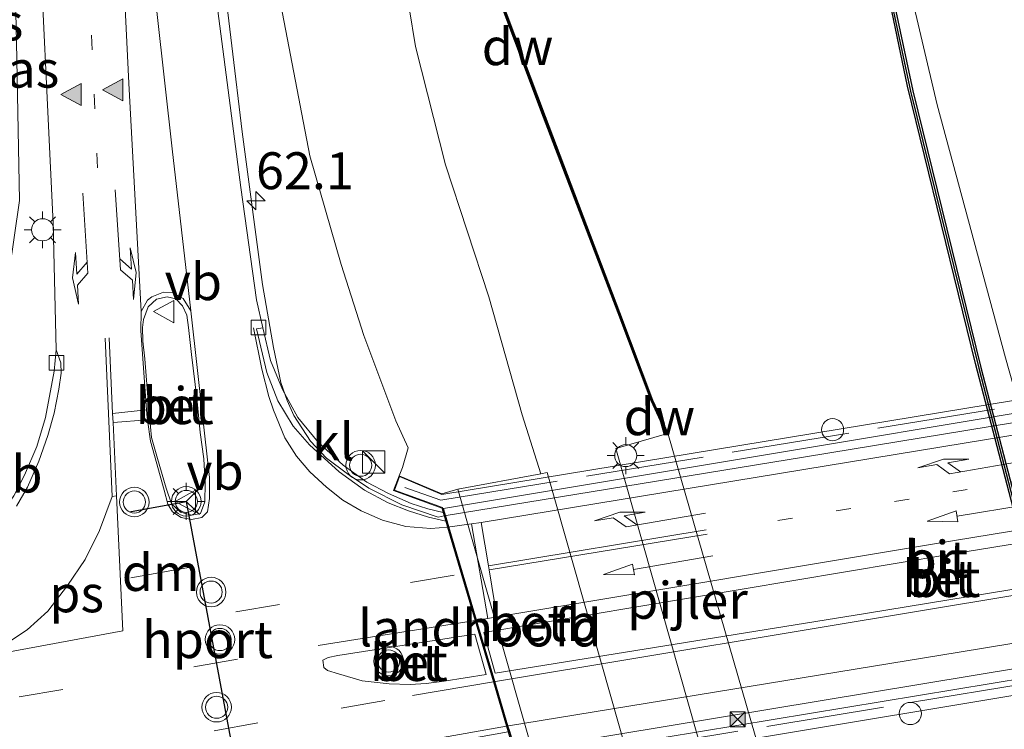
# Model space of a CAD drawing. Units: metres. Extents: x 179997 to 187356, y 362499 to 368751.
# Drawn here: x 180632 to 180699, y 365716 to 365764 of the extents above; entities that cross this region are included whole.
import ezdxf
from ezdxf.enums import TextEntityAlignment as Align

# ---------------------------------------------------------------- set-up
doc = ezdxf.new("R2010")
doc.units = ezdxf.units.M
for name, pattern in [('IE-TERREINAFSCHEIDING', [10, 8, -2]), ('VW-1-3_STREEP', [4, 1, -3]), ('VW-3-9_STREEP', [12, 3, -9])]:
    doc.linetypes.add(name, pattern=pattern)
doc.layers.get('0').update_dxf_attribs({"lineweight": 25})
for name, color, linetype, lineweight in [('B-ME-AM-KILOMETR-S-B1', 7, 'Continuous', 18), ('B-ME-BV-GELEIDECONSTRUCTIE-GELEIDERAIL-L-B1', 213, 'BV-GELEIDERAIL', 18), ('B-ME-BV-GELEIDECONSTRUCTIE-GELEIDERAIL-L-B2', 213, 'BV-GELEIDERAIL', 18), ('B-ME-GC-DAMWAND-GV-B6', 10, 'Continuous', 25), ('B-ME-GC-DAMWAND-L-B1', 10, 'Continuous', 25), ('B-ME-GR-STRUIKEN-GV-B6', 93, 'Continuous', 18), ('B-ME-GW-KRUINLIJN-L-B1', 93, 'Continuous', 18), ('B-ME-GW-TEENLIJN-L-B1', 93, 'Continuous', 18), ('B-ME-IE-GRASLAND-GV-B6', 93, 'Continuous', 18), ('B-ME-IE-INRICHTINGSELEMENT-S-B1', 253, 'Continuous', 18), ('B-ME-IE-INRICHTINGSELEMENT-S-B2', 253, 'Continuous', 18), ('B-ME-IE-MEUBILAIR_WEGMEUBILAIR-LICHTMAST-S-B1', 8, 'Continuous', 18), ('B-ME-IE-TERREINAFSCHEIDING-RASTERHEKWERK-L-B2', 8, 'IE-TERREINAFSCHEIDING', 18), ('B-ME-KW-BRUG-GV-B7', 173, 'Continuous', 18), ('B-ME-KW-LANDHOOFD-GV-B6', 173, 'Continuous', 18), ('B-ME-KW-PIJLER-GV-B6', 173, 'Continuous', 18), ('B-ME-OB-BEKLEDING-GV-B6', 253, 'Continuous', 18), ('B-ME-OG-WATER-GV-B6', 153, 'Continuous', 18), ('B-ME-VH-VERH_SOORT-BETON-OVERIG-GV-B6', 8, 'IE-TERREINAFSCHEIDING-NATUURLIJK-HOUTWAL', 18), ('B-ME-VH-VERH_SOORT-BETON-OVERIG-GV-B7', 8, 'IE-TERREINAFSCHEIDING-NATUURLIJK-HOUTWAL', 18), ('B-ME-VH-VERH_SOORT-BITUMEN-GV-B6', 8, 'IE-TERREINAFSCHEIDING-NATUURLIJK-HOUTWAL', 18), ('B-ME-VH-VERH_SOORT-BITUMEN-GV-B7', 8, 'IE-TERREINAFSCHEIDING-NATUURLIJK-HOUTWAL', 18), ('B-ME-VH-VERH_SOORT-KLINKERS-GV-B6', 8, 'IE-TERREINAFSCHEIDING-NATUURLIJK-HOUTWAL', 18), ('B-ME-VV-KOLK-S-B1', 8, 'Continuous', 18), ('B-ME-VW-MARKERING-13STREEP-045-L-B1', 255, 'VW-1-3_STREEP', 18), ('B-ME-VW-MARKERING-13STREEP-045-L-B2', 255, 'VW-1-3_STREEP', 18), ('B-ME-VW-MARKERING-39STREEP-015-L-B1', 255, 'VW-3-9_STREEP', 18), ('B-ME-VW-MARKERING-DRIEHOEK-L-B1', 7, 'VW-HAAIETAND70-R-B', 18), ('B-ME-VW-MARKERING-PIJLLI750-S-B1', 7, 'Continuous', 18), ('B-ME-VW-MARKERING-PIJLRD750-S-B2', 7, 'Continuous', 18), ('B-ME-VW-MARKERING-PIJLRE750-S-B1', 7, 'Continuous', 18), ('B-ME-VW-MARKERING-PIJLRE750-S-B2', 7, 'Continuous', 18), ('B-ME-VW-MARKERING-STREEP-015-L-B1', 7, 'Continuous', 18), ('B-ME-VW-MARKERING-STREEP-015-L-B2', 7, 'Continuous', 18), ('B-ME-VW-MARKERING-VERDRIJFSTRP-GV-B6', 7, 'Continuous', 18), ('B-ME-VW-MARKERING-VLAKMARK-GV-B6', 7, 'Continuous', 18), ('B-ME-VW-MARKERING-VLAKMARK-S-B1', 7, 'Continuous', 18), ('B-ME-VW-MEUBILAIR_WEGMEUBILAIR-RONA-S-B1', 8, 'Continuous', 18), ('B-ME-VW-MEUBILAIR_WEGMEUBILAIR-VERKEERSBORD-S-B1', 8, 'Continuous', 18), ('B-ME-VW-MEUBILAIR_WEGMEUBILAIR-VERKEERSLICHT-S-B1', 13, 'Continuous', 18), ('B-ME-VW-PORTAAL-L-B1', 10, 'Continuous', 25)]:
    doc.layers.add(name, color=color, linetype=linetype, lineweight=lineweight)
doc.styles.add('NLCS-ISO', font='NLCS-ISO.TTF')
doc.linetypes.add('BV-GELEIDERAIL', pattern='A,10,-3,[108,NLCS.SHX,S=1,R=0,X=0,Y=0],-3', length=16)
doc.linetypes.add('IE-TERREINAFSCHEIDING-NATUURLIJK-HOUTWAL', pattern='A,7,-1.5,[67,NLCS.SHX,S=0.75,R=45,X=0,Y=0],-1.5,7,-1.5,[70,NLCS.SHX,S=0.75,R=0,X=0,Y=0],-1.5', length=20)
doc.linetypes.add('VW-HAAIETAND70-R-B', pattern='A,0,-0.5,[153,NLCS.SHX,S=1,R=180,X=-0.375,Y=0],-0.5', length=1)

# ---------------------------------------------------------------- blocks, each defined once
blk = doc.blocks.new('dtb')
blk.add_circle((0, 0), 0.75)
blk = doc.blocks.new('kast')
blk.add_line((-0.75, -0.75), (0.75, 0.75))
blk.add_lwpolyline([(-0.75, 0.75), (0.75, 0.75), (0.75, -0.75), (-0.75, -0.75)], close=True)
blk = doc.blocks.new('camera')
h = blk.add_hatch(color=256)
h.paths.add_polyline_path([(0.5, 0.5), (-0.5, 0.5), (0, 0)])
h.paths.add_polyline_path([(0, 0), (-0.5, -0.5), (0.5, -0.5)])
for p, q in [((-0.5, 0.5), (0.5, -0.5)), ((0.5, 0.5), (-0.5, -0.5))]:
    blk.add_line(p, q)
blk.add_lwpolyline([(-0.5, 0.5), (0.5, 0.5), (0.5, -0.5), (-0.5, -0.5)], close=True)
blk = doc.blocks.new('verkeersbord')
for p, q in [((0, 0.75), (-0.75, -0.625)), ((0.75, -0.625), (0, 0.75)), ((-0.75, -0.625), (0.75, -0.625))]:
    blk.add_line(p, q)
blk = doc.blocks.new('verkeerslicht')
for radius in [1, 0.75]:
    blk.add_circle((0, 0), radius)
blk = doc.blocks.new('wegwijzer')
for q in [(0, 0.75), (-0.53, -0.53), (0.53, -0.53)]:
    blk.add_line((0, 0), q)
blk.add_circle((0, 0), 0.75)
blk = doc.blocks.new('hecto')
for p, q in [((0, 0.625), (-0.625, 0)), ((0, -0.625), (0, 0.625)), ((-0.625, 0), (0.625, 0)), ((0.625, 0), (0, -0.625))]:
    blk.add_line(p, q)
blk = doc.blocks.new('kolk')
blk.add_lwpolyline([(-0.5, -0.5), (0.5, -0.5), (0.5, 0.5), (-0.5, 0.5)], close=True)
blk = doc.blocks.new('verfsymbol')
for color in [252, 253]:
    blk.add_hatch(color=color).paths.add_polyline_path([(0.75, -0.625), (0, 0.75), (-0.75, -0.625)])
blk.add_lwpolyline([(0.75, -0.625), (0, 0.75), (-0.75, -0.625)], close=True)
blk = doc.blocks.new('lantaarnpaal')
for p, q in [((-0.884, 0.884), (-0.53, 0.53)), ((0, 0.75), (0, 1.25)), ((0.53, 0.53), (0.884, 0.884)), ((-0.75, 0), (-1.25, 0)), ((0.75, 0), (1.25, 0)), ((-0.53, -0.53), (-0.884, -0.884)), ((0.53, -0.53), (0.884, -0.884)), ((0, -0.75), (0, -1.25))]:
    blk.add_line(p, q)
blk.add_circle((0, 0), 0.75)
blk = doc.blocks.new('pijll')
for p, q in [((5.7, 1.05, 0.1), (4, 0.75, 0.1)), ((4, 0.75, 0.1), (5.45, 0.75, 0.1)), ((5.45, 0.75, 0.1), (4.7, 0, 0.1)), ((6.2, 0.75, 0.1), (5.45, 0, 0.1)), ((7.5, 0.75, 0.1), (5.7, 1.05, 0.1)), ((7.5, 0.75, 0.1), (6.2, 0.75, 0.1)), ((0, 0, 0.1), (5.45, 0, 0.1))]:
    blk.add_line(p, q)
blk = doc.blocks.new('pijl')
for p, q in [((0, 0, 0.1), (5.45, 0, 0.1)), ((7.5, 0, 0.1), (5.45, 0.375, 0.1)), ((5.45, 0.375, 0.1), (5.45, -0.375, 0.1)), ((5.45, -0.375, 0.1), (7.5, 0, 0.1))]:
    blk.add_line(p, q)
blk = doc.blocks.new('pijlr')
for p, q in [((0, 0, 0.1), (5.45, 0, 0.1)), ((5.45, -0.75, 0.1), (4.7, 0, 0.1)), ((6.2, -0.75, 0.1), (5.45, 0, 0.1)), ((4, -0.75, 0.1), (5.45, -0.75, 0.1)), ((5.7, -1.05, 0.1), (4, -0.75, 0.1)), ((7.5, -0.75, 0.1), (5.7, -1.05, 0.1)), ((7.5, -0.75, 0.1), (6.2, -0.75, 0.1))]:
    blk.add_line(p, q)

msp = doc.modelspace()

# ---------------------------------------------------------------- linework, layer by layer
at = {"layer": 'B-ME-BV-GELEIDECONSTRUCTIE-GELEIDERAIL-L-B1'}
msp.add_polyline3d([(180635.484, 365859.177, 34.731), (180636.095, 365852.624, 34.945), (180637.121, 365841.078, 34.973), (180638.632, 365825.514, 35.129), (180639.885, 365814.701, 35.129), (180642.266, 365795.264, 35.246), (180644.82, 365773.915, 35.598), (180646.928, 365756.395, 35.895), (180648.312, 365746.064, 36.007), (180649.059, 365741.788, 36.103), (180649.536, 365739.417, 36.195), (180649.968, 365738.209, 36.191), (180650.433, 365737.195, 36.255), (180651.556, 365735.454, 36.364), (180652.634, 365734.305, 36.364), (180654.051, 365733.229, 36.56), (180655.499, 365732.255, 36.592), (180657.739, 365731.133, 36.624), (180660.197, 365730.309, 36.68), (180660.606, 365730.393, 36.688)], dxfattribs=at)
at = {"layer": 'B-ME-BV-GELEIDECONSTRUCTIE-GELEIDERAIL-L-B2'}
for points in [[(180722.591, 365740.546, 36.656), (180685.074, 365734.378, 36.66), (180660.606, 365730.393, 36.688)], [(180665.345, 365714.417, 36.736), (180699.855, 365720.145, 36.804), (180727.088, 365724.576, 36.724)]]:
    msp.add_polyline3d(points, dxfattribs=at)
at = {"layer": 'B-ME-GC-DAMWAND-GV-B6'}
for points in [[(180677.812, 365866.196, 28.8), (180678.161, 365865.843, 29.119), (180679.575, 365853.17, 29.12), (180681.015, 365840.404, 29.131), (180682.438, 365827.644, 29.111), (180683.83, 365814.977, 29.125), (180685.497, 365799.648, 29.107), (180686.83, 365789.495, 29.115), (180688.395, 365779.398, 29.113), (180690.204, 365769.256, 29.135), (180692.341, 365759.186, 29.126), (180696.954, 365740.432, 29.115), (180702.71, 365718.334, 29.138)], [(180702.3452, 365718.6473, 28.65), (180696.583, 365740.7192, 28.65), (180691.999, 365759.4895, 28.65), (180689.8824, 365769.6246, 28.65), (180688.0799, 365779.7152, 28.65), (180686.51, 365789.7967, 28.65), (180685.1869, 365800.0072, 28.65), (180683.5241, 365815.2694, 28.65), (180682.129, 365828.001, 28.65), (180680.6922, 365840.7441, 28.65), (180679.2509, 365853.4931, 28.65), (180677.812, 365866.196, 28.8)], [(180648.4073, 365860.0429, 28.8), (180650.017, 365845.122, 28.8), (180652.426, 365823.13, 28.8), (180654.441, 365804.832, 28.8), (180656.5511, 365785.6427, 28.8), (180661.661, 365772.79, 28.65), (180667.438, 365757.445, 28.65), (180672.481, 365744.173, 28.65), (180674.709, 365738.236, 28.65), (180675.763, 365735.98, 28.65), (180675.665, 365735.954, 29.03), (180674.617, 365738.196, 29.038), (180672.387, 365744.137, 29.038), (180667.344, 365757.409, 29.038), (180661.567, 365772.754, 29.054), (180656.1055, 365786.4928, 29.2278), (180654.0931, 365804.7937, 29.21), (180652.0781, 365823.0918, 29.196), (180649.669, 365845.0842, 29.227), (180648.0578, 365860.0196, 29.1938), (180648.4073, 365860.0429, 28.8)]]:
    msp.add_polyline3d(points, dxfattribs=at)
at = {"layer": 'B-ME-GC-DAMWAND-L-B1'}
msp.add_line((180675.699, 365735.992, 29.036), (180674.663, 365738.216, 29.038), dxfattribs=at)
for points in [[(180677.9909, 365866.0151, 29.119), (180679.4259, 365853.1533, 29.12), (180680.8659, 365840.3873, 29.131), (180682.2889, 365827.6275, 29.111), (180683.6809, 365814.9607, 29.125), (180685.3481, 365799.6301, 29.107), (180686.6815, 365789.4737, 29.115), (180688.247, 365779.3733, 29.113), (180690.0568, 365769.2273, 29.135), (180692.1948, 365759.1525, 29.126), (180696.8086, 365740.3952, 29.115), (180702.5648, 365718.2964, 29.138), (180703.506, 365714.6436, 29.156), (180704.0761, 365712.5427, 29.113)], [(180656.3283, 365786.0677, 29.2283), (180661.614, 365772.772, 29.054), (180667.391, 365757.427, 29.038), (180672.434, 365744.155, 29.038), (180674.663, 365738.216, 29.038)]]:
    msp.add_polyline3d(points, dxfattribs=at)
at = {"layer": 'B-ME-GR-STRUIKEN-GV-B6'}
msp.add_polyline3d([(180657.8, 365767.45, 29.376), (180658.666, 365762.192, 29.591), (180660.701, 365754.168, 29.615), (180663.628, 365745.227, 29.615), (180665.882, 365737.234, 29.872), (180667.146, 365733.23, 29.97), (180661.526, 365732.208, 33.764), (180660.457, 365731.885, 34.364), (180657.549, 365733.11, 35.959), (180657.788, 365733.667, 35.454), (180658.168, 365735.002, 35.266), (180657.324, 365736.818, 35.149), (180655.173, 365742.609, 35.149), (180653.64, 365747.422, 34.821), (180651.5, 365754.773, 34.721), (180649.544, 365765.006, 34.628)], dxfattribs=at)
at = {"layer": 'B-ME-GW-KRUINLIJN-L-B1'}
for points in [[(180680.184, 365862.16, 30.317), (180680.588, 365858.453, 30.296), (180681.627, 365846.26, 30.112), (180683.096, 365833.145, 29.98), (180684.297, 365821.07, 30.004), (180686.053, 365807.18, 29.98), (180687.372, 365795.903, 29.932), (180689.129, 365782.066, 29.824), (180691.141, 365770.436, 29.824), (180693.987, 365758.231, 29.791), (180698.627, 365741.095, 29.779), (180705.465, 365716.866, 29.896), (180706.881, 365712.383, 29.77)], [(180657.549, 365733.11, 35.959), (180657.788, 365733.667, 35.454), (180658.168, 365735.002, 35.266), (180657.324, 365736.818, 35.149), (180655.173, 365742.609, 35.149), (180653.64, 365747.422, 34.821), (180651.5, 365754.773, 34.721), (180649.544, 365765.006, 34.628), (180646.899, 365784.947, 34.32), (180643.117, 365812.235, 34.156), (180640.19, 365838.771, 33.959), (180639.842, 365841.36, 33.937), (180637.427, 365859.307, 33.782)]]:
    msp.add_polyline3d(points, dxfattribs=at)
at = {"layer": 'B-ME-GW-TEENLIJN-L-B1'}
msp.add_polyline3d([(180653.829, 365788.041, 29.548), (180655.53, 365779.388, 29.218), (180657.179, 365771.226, 29.222), (180657.8, 365767.45, 29.376), (180658.666, 365762.192, 29.591), (180660.701, 365754.168, 29.615), (180663.628, 365745.227, 29.615), (180665.882, 365737.234, 29.872), (180667.146, 365733.23, 29.97)], dxfattribs=at)
at = {"layer": 'B-ME-IE-GRASLAND-GV-B6'}
for points in [[(180702.71, 365718.334, 29.138), (180696.954, 365740.432, 29.115), (180692.341, 365759.186, 29.126), (180690.204, 365769.256, 29.135), (180688.395, 365779.398, 29.113), (180686.83, 365789.495, 29.115), (180685.497, 365799.648, 29.107), (180683.83, 365814.977, 29.125), (180682.438, 365827.644, 29.111), (180681.015, 365840.404, 29.131), (180679.575, 365853.17, 29.12), (180678.161, 365865.843, 29.119), (180680.184, 365862.16, 30.317), (180680.588, 365858.453, 30.296), (180681.627, 365846.26, 30.112), (180683.096, 365833.145, 29.98), (180684.297, 365821.07, 30.004), (180686.053, 365807.18, 29.98), (180687.372, 365795.903, 29.932), (180689.129, 365782.066, 29.824), (180691.141, 365770.436, 29.824), (180693.987, 365758.231, 29.791), (180698.627, 365741.095, 29.779)], [(180698.627, 365741.095, 29.779), (180693.987, 365758.231, 29.791), (180691.141, 365770.436, 29.824), (180689.129, 365782.066, 29.824), (180687.372, 365795.903, 29.932), (180686.053, 365807.18, 29.98), (180684.297, 365821.07, 30.004), (180683.096, 365833.145, 29.98), (180681.627, 365846.26, 30.112), (180680.588, 365858.453, 30.296), (180680.184, 365862.16, 30.317), (180684.081, 365862.42, 30.452), (180685.223, 365852.888, 30.276), (180686.427, 365840.685, 30.092), (180687.847, 365831.615, 30.164), (180689.725, 365824.417, 30.172), (180690.895, 365812.834, 30.14), (180692.418, 365801.341, 30.044), (180694.749, 365792.023, 30.18), (180696.96, 365779.528, 30.26), (180698.806, 365769.465, 30.112)], [(180634.337, 365741.634, 35.29), (180634.197, 365740.197, 35.262), (180633.615, 365737.059, 35.266), (180633.023, 365735.089, 35.314), (180632.19, 365733.142, 35.326), (180631.458, 365731.742, 35.326), (180630.899, 365730.937, 35.358), (180630.308, 365730.181, 35.358), (180627.98, 365731.624, 35.486), (180629.094, 365733.557, 35.486), (180628.648, 365734.303, 35.486), (180628.427, 365734.542, 35.3), (180631.143, 365739.109, 35.3), (180630.633, 365739.41, 35.3), (180630.047, 365739.814, 35.306), (180629.377, 365739.721, 35.322), (180629.808, 365740.983, 35.302), (180630.801, 365744.552, 35.29), (180631.846, 365751.753, 35.382), (180631.634, 365762.488, 35.29), (180631.319, 365776.484, 35.121)], [(180633.011, 365773.392, 35.025), (180634.129, 365750.189, 35.222), (180634.337, 365741.634, 35.29)], [(180661.567, 365772.754, 29.054), (180667.344, 365757.409, 29.038), (180672.387, 365744.137, 29.038), (180674.617, 365738.196, 29.038), (180675.665, 365735.954, 29.03), (180672.242, 365734.942, 30.501), (180678.368, 365713.333, 30.503), (180681.872, 365714.467, 29.8), (180682.162, 365712.833, 29.238), (180682.475, 365707.557, 29.138), (180683.501, 365692.291, 29.058), (180684.479, 365678.325, 29.098), (180685.277, 365667.02, 29.178), (180686.162, 365655.214, 29.098)], [(180672.009, 365659.243, 30.841), (180671.485, 365668.731, 30.381), (180671.093, 365675.521, 29.853), (180675.711, 365675.338, 29.743), (180679.87, 365673.846, 29.783), (180679.166, 365685.051, 29.327), (180678.506, 365695.79, 29.19), (180678.024, 365706.902, 29.254), (180674.832, 365708.697, 29.359), (180675.151, 365710.73, 29.723), (180674.266, 365712.445, 29.723), (180672.654, 365713.833, 29.98), (180673.067, 365714.012, 29.988), (180667.583, 365733.326, 29.964), (180667.146, 365733.23, 29.97), (180665.882, 365737.234, 29.872), (180663.628, 365745.227, 29.615), (180660.701, 365754.168, 29.615), (180658.666, 365762.192, 29.591), (180657.8, 365767.45, 29.376)], [(180649.544, 365765.006, 34.628), (180651.5, 365754.773, 34.721), (180653.64, 365747.422, 34.821), (180655.173, 365742.609, 35.149), (180657.324, 365736.818, 35.149), (180658.168, 365735.002, 35.266), (180657.788, 365733.667, 35.454), (180657.549, 365733.11, 35.959), (180657.176, 365732.11, 35.763), (180660.452, 365730.911, 35.851), (180660.467, 365730.86, 35.851), (180660.54, 365730.613, 35.853), (180659.499, 365730.868, 35.726), (180658.373, 365731.227, 35.726), (180656.841, 365731.91, 35.506), (180655.377, 365732.667, 35.374), (180653.774, 365733.815, 35.29), (180652.083, 365735.384, 35.29), (180650.692, 365737.047, 35.29), (180649.653, 365738.959, 35.189), (180648.84, 365740.911, 35.189), (180648.315, 365743.118, 35.189), (180647.907, 365745.029, 35.165), (180646.833, 365752.632, 35.093), (180645.044, 365766.361, 34.817)]]:
    msp.add_polyline3d(points, dxfattribs=at)
at = {"layer": 'B-ME-IE-TERREINAFSCHEIDING-RASTERHEKWERK-L-B2'}
msp.add_line((180729.82, 365723.953, 35.999), (180663.192, 365712.94, 36.127), dxfattribs=at)
msp.add_polyline3d([(180657.938, 365732.319, 36.043), (180660.378, 365731.443, 36.219), (180724.565, 365742.025, 36.187)], dxfattribs=at)
at = {"layer": 'B-ME-KW-BRUG-GV-B7'}
msp.add_polyline3d([(180663.437, 365712.285, 36.063), (180663.21, 365713.058, 35.979), (180665.632, 365713.625, 35.939), (180660.493, 365730.949, 35.851), (180657.24, 365732.14, 35.763), (180657.578, 365733.044, 35.959), (180660.451, 365731.833, 36.159), (180724.434, 365742.367, 36.159), (180724.582, 365741.737, 35.823), (180722.329, 365741.293, 35.803), (180727.246, 365723.83, 35.999), (180729.685, 365724.266, 36.019), (180729.931, 365723.34, 36.187), (180663.437, 365712.285, 36.063)], dxfattribs=at)
at = {"layer": 'B-ME-KW-LANDHOOFD-GV-B6'}
msp.add_polyline3d([(180663.192, 365712.94, 36.127), (180663.147, 365713.095, 35.979), (180665.569, 365713.662, 35.939), (180665.561, 365713.711, 35.939), (180665.132, 365715.133, 35.931), (180664.948, 365715.754, 35.928), (180664.834, 365716.14, 35.955), (180663.943, 365719.142, 35.987), (180662.711, 365723.296, 36.007), (180660.834, 365729.622, 35.823), (180660.714, 365730.027, 35.856), (180660.54, 365730.613, 35.853), (180660.467, 365730.86, 35.851), (180660.452, 365730.911, 35.851), (180657.176, 365732.11, 35.763), (180657.549, 365733.11, 35.959), (180660.457, 365731.885, 34.364), (180661.526, 365732.208, 33.764), (180666.973, 365713.089, 33.828), (180663.401, 365712.228, 36.063), (180663.192, 365712.94, 36.127)], dxfattribs=at)
at = {"layer": 'B-ME-KW-PIJLER-GV-B6'}
msp.add_polyline3d([(180681.969, 365714.499, 28.65), (180681.872, 365714.467, 29.8), (180678.368, 365713.333, 30.503), (180672.242, 365734.942, 30.501), (180675.665, 365735.954, 29.03), (180675.763, 365735.98, 28.65), (180681.969, 365714.499, 28.65)], dxfattribs=at)
at = {"layer": 'B-ME-OB-BEKLEDING-GV-B6'}
msp.add_polyline3d([(180672.654, 365713.833, 29.98), (180666.973, 365713.089, 33.828), (180661.526, 365732.208, 33.764), (180667.146, 365733.23, 29.97), (180667.583, 365733.326, 29.964), (180673.067, 365714.012, 29.988), (180672.654, 365713.833, 29.98)], dxfattribs=at)
at = {"layer": 'B-ME-OG-WATER-GV-B6'}
for points in [[(180686.262, 365655.22, 28.65), (180685.377, 365667.028, 28.65), (180684.579, 365678.333, 28.65), (180683.601, 365692.297, 28.65), (180682.575, 365707.563, 28.65), (180682.262, 365712.843, 28.65), (180681.969, 365714.499, 28.65), (180675.763, 365735.98, 28.65), (180674.709, 365738.236, 28.65), (180672.481, 365744.173, 28.65), (180667.438, 365757.445, 28.65), (180661.661, 365772.79, 28.65)], [(180689.8824, 365769.6246, 28.65), (180691.999, 365759.4895, 28.65), (180696.583, 365740.7192, 28.65), (180702.3452, 365718.6473, 28.65)]]:
    msp.add_polyline3d(points, dxfattribs=at)
at = {"layer": 'B-ME-VH-VERH_SOORT-BETON-OVERIG-GV-B6'}
for points in [[(180644.115, 365730.552, 35.566), (180643.506, 365730.443, 35.566), (180642.74, 365730.638, 35.566), (180642.142, 365731.211, 35.378), (180641.768, 365732.259, 35.378), (180641.2, 365734.282, 35.378), (180640.775, 365735.696, 35.358), (180640.575, 365737.863, 35.334), (180640.331, 365741.016, 35.334), (180640.194, 365742.219, 35.342), (180640.169, 365743.159, 35.342), (180640.252, 365743.7, 35.342), (180640.552, 365744.555, 35.342), (180641.117, 365745.075, 35.342), (180641.849, 365745.238, 35.334), (180642.432, 365745.099, 35.334), (180642.894, 365744.624, 35.338), (180643.176, 365743.981, 35.37), (180643.297, 365743.156, 35.33), (180643.488, 365741.331, 35.33), (180643.861, 365738.368, 35.418), (180644.091, 365736.039, 35.47), (180644.33, 365734.259, 35.498), (180644.427, 365732.601, 35.57), (180644.393, 365731.34, 35.566), (180644.115, 365730.552, 35.566)], [(180659.388, 365719.022, 35.919), (180658.307, 365718.958, 35.919), (180656.892, 365719, 35.935), (180655.056, 365719.207, 35.855), (180653.457, 365719.69, 35.851), (180652.695, 365719.914, 35.851), (180652.464, 365720.115, 35.851), (180652.399, 365720.604, 35.867), (180652.75, 365720.795, 35.871), (180653.397, 365720.924, 35.871), (180662.691, 365722.373, 35.975), (180663.449, 365719.641, 35.979), (180660.615, 365719.193, 35.975), (180659.388, 365719.022, 35.919)]]:
    msp.add_polyline3d(points, dxfattribs=at)
at = {"layer": 'B-ME-VH-VERH_SOORT-BETON-OVERIG-GV-B7'}
msp.add_polyline3d([(180689.154, 365723.778, 36.115), (180664.066, 365719.741, 36.055), (180663.289, 365722.487, 36.067), (180694.796, 365727.766, 36.123), (180724.424, 365732.61, 36.059), (180725.22, 365729.697, 36.035), (180689.154, 365723.778, 36.115)], dxfattribs=at)
at = {"layer": 'B-ME-VH-VERH_SOORT-BITUMEN-GV-B6'}
for points in [[(180631.635, 365731.043, 35.466), (180632.392, 365732.333, 35.418), (180633.159, 365734.092, 35.386), (180633.767, 365735.826, 35.362), (180634.201, 365737.356, 35.362), (180634.513, 365738.977, 35.362), (180634.659, 365740.061, 35.362), (180634.648, 365740.761, 35.294), (180634.337, 365741.634, 35.29), (180634.129, 365750.189, 35.222), (180633.011, 365773.392, 35.025)], [(180645.044, 365766.361, 34.817), (180646.833, 365752.632, 35.093), (180647.907, 365745.029, 35.165), (180648.315, 365743.118, 35.189), (180647.907, 365743.059, 35.161), (180648.59, 365740.101, 35.161), (180649.336, 365738.17, 35.202), (180650.379, 365736.46, 35.418), (180651.496, 365735.21, 35.45), (180653.501, 365733.366, 35.538), (180655.219, 365732.136, 35.606), (180656.806, 365731.265, 35.726), (180658.199, 365730.739, 35.726), (180659.556, 365730.307, 35.726), (180660.714, 365730.027, 35.856), (180660.834, 365729.622, 35.823), (180662.711, 365723.296, 36.007), (180663.943, 365719.142, 35.987), (180664.834, 365716.14, 35.955), (180664.948, 365715.754, 35.928), (180637.516, 365710.834, 35.646), (180613.414, 365706.439, 35.334)], [(180641.2, 365734.282, 35.378), (180641.768, 365732.259, 35.378), (180642.142, 365731.211, 35.378), (180642.74, 365730.638, 35.566), (180643.506, 365730.443, 35.566), (180644.115, 365730.552, 35.566), (180644.393, 365731.34, 35.566), (180644.427, 365732.601, 35.57), (180644.33, 365734.259, 35.498), (180644.091, 365736.039, 35.47), (180643.861, 365738.368, 35.418), (180643.488, 365741.331, 35.33), (180643.297, 365743.156, 35.33), (180643.176, 365743.981, 35.37), (180642.894, 365744.624, 35.338), (180642.432, 365745.099, 35.334), (180641.849, 365745.238, 35.334), (180641.117, 365745.075, 35.342), (180640.552, 365744.555, 35.342), (180640.252, 365743.7, 35.342), (180640.169, 365743.159, 35.342), (180640.194, 365742.219, 35.342), (180640.331, 365741.016, 35.334), (180640.575, 365737.863, 35.334), (180640.775, 365735.696, 35.358), (180641.2, 365734.282, 35.378)], [(180662.691, 365722.373, 35.975), (180653.397, 365720.924, 35.871), (180652.75, 365720.795, 35.871), (180652.399, 365720.604, 35.867), (180652.464, 365720.115, 35.851), (180652.695, 365719.914, 35.851), (180653.457, 365719.69, 35.851), (180655.056, 365719.207, 35.855), (180656.892, 365719, 35.935), (180658.307, 365718.958, 35.919), (180659.388, 365719.022, 35.919), (180660.615, 365719.193, 35.975), (180663.449, 365719.641, 35.979), (180662.691, 365722.373, 35.975)]]:
    msp.add_polyline3d(points, dxfattribs=at)
at = {"layer": 'B-ME-VH-VERH_SOORT-BITUMEN-GV-B7'}
for points in [[(180727.178, 365723.908, 35.999), (180665.657, 365713.74, 35.939), (180665.228, 365715.162, 35.931), (180665.044, 365715.782, 35.928), (180664.93, 365716.168, 35.955), (180664.039, 365719.17, 35.987), (180662.807, 365723.324, 36.007), (180660.93, 365729.65, 35.823), (180660.81, 365730.055, 35.856), (180660.636, 365730.641, 35.853), (180660.563, 365730.888, 35.851), (180722.304, 365741.177, 35.803), (180722.55, 365740.325, 35.813), (180722.72, 365739.722, 35.827), (180723.573, 365736.691, 35.883), (180724.47, 365733.506, 35.991), (180725.632, 365729.378, 36.019), (180726.513, 365726.25, 35.963), (180726.609, 365725.907, 35.976), (180726.886, 365724.925, 35.987), (180727.178, 365723.908, 35.999)], [(180663.289, 365722.487, 36.067), (180664.066, 365719.741, 36.055), (180689.154, 365723.778, 36.115), (180725.22, 365729.697, 36.035), (180724.424, 365732.61, 36.059), (180694.796, 365727.766, 36.123), (180663.289, 365722.487, 36.067)]]:
    msp.add_polyline3d(points, dxfattribs=at)
at = {"layer": 'B-ME-VH-VERH_SOORT-KLINKERS-GV-B6'}
for points in [[(180648.315, 365743.118, 35.189), (180648.84, 365740.911, 35.189), (180649.653, 365738.959, 35.189), (180650.692, 365737.047, 35.29), (180652.083, 365735.384, 35.29), (180653.774, 365733.815, 35.29), (180655.377, 365732.667, 35.374), (180656.841, 365731.91, 35.506), (180658.373, 365731.227, 35.726), (180659.499, 365730.868, 35.726), (180660.54, 365730.613, 35.853), (180660.714, 365730.027, 35.856), (180659.556, 365730.307, 35.726), (180658.199, 365730.739, 35.726), (180656.806, 365731.265, 35.726), (180655.219, 365732.136, 35.606), (180653.501, 365733.366, 35.538), (180651.496, 365735.21, 35.45), (180650.379, 365736.46, 35.418), (180649.336, 365738.17, 35.202), (180648.59, 365740.101, 35.161), (180647.907, 365743.059, 35.161), (180648.315, 365743.118, 35.189)], [(180631.458, 365731.742, 35.326), (180632.19, 365733.142, 35.326), (180633.023, 365735.089, 35.314), (180633.615, 365737.059, 35.266), (180634.197, 365740.197, 35.262), (180634.337, 365741.634, 35.29), (180634.648, 365740.761, 35.294), (180634.659, 365740.061, 35.362), (180634.513, 365738.977, 35.362), (180634.201, 365737.356, 35.362), (180633.767, 365735.826, 35.362), (180633.159, 365734.092, 35.386), (180632.392, 365732.333, 35.418), (180631.635, 365731.043, 35.466)]]:
    msp.add_polyline3d(points, dxfattribs=at)
at = {"layer": 'B-ME-VW-MARKERING-13STREEP-045-L-B1'}
msp.add_polyline3d([(180637.123, 365753.964, 35.258), (180636.085, 365777.074, 35.013), (180634.779, 365803.676, 34.673), (180633.817, 365823.277, 34.476)], dxfattribs=at)
at = {"layer": 'B-ME-VW-MARKERING-13STREEP-045-L-B2'}
msp.add_line((180723.669, 365736.718, 35.883), (180681.385, 365729.77, 35.975), dxfattribs=at)
at = {"layer": 'B-ME-VW-MARKERING-39STREEP-015-L-B1'}
for p, q in [((180661.289, 365726.361, 35.859), (180640.082, 365722.819, 35.779)), ((180631.832, 365718.118, 35.807), (180650.803, 365721.393, 35.947))]:
    msp.add_line(p, q, dxfattribs=at)
msp.add_polyline3d([(180656.581, 365717.876, 35.927), (180647.986, 365716.356, 35.847), (180631.559, 365713.45, 35.71)], dxfattribs=at)
at = {"layer": 'B-ME-VW-MARKERING-DRIEHOEK-L-B1'}
msp.add_line((180643.426, 365726.904, 35.71), (180639.395, 365726.195, 35.71), dxfattribs=at)
at = {"layer": 'B-ME-VW-MARKERING-STREEP-015-L-B1'}
for p, q in [((180638.125, 365731.711, 35.59), (180637.64, 365742.424, 35.278)), ((180637.923, 365742.455, 35.278), (180638.153, 365737.33, 35.412)), ((180638.404, 365731.738, 35.558), (180638.181, 365736.71, 35.428)), ((180652.079, 365721.598, 35.939), (180662.711, 365723.296, 36.007)), ((180658.461, 365718.207, 35.971), (180663.943, 365719.142, 35.987))]:
    msp.add_line(p, q, dxfattribs=at)
for points in [[(180640.081, 365744.244, 35.318), (180640.057, 365742.915, 35.322), (180640.444, 365737.564, 35.465)], [(180643.453, 365744.278, 35.294), (180644.37, 365735.993, 35.414), (180644.713, 365732.982, 35.47), (180644.716, 365731.564, 35.574), (180644.57, 365730.67, 35.614), (180644.201, 365730.276, 35.614), (180643.49, 365730.147, 35.622), (180642.799, 365730.274, 35.622), (180642.202, 365730.667, 35.61), (180641.891, 365731.17, 35.598), (180641.645, 365732.135, 35.546), (180640.724, 365735.454, 35.486), (180640.503, 365736.905, 35.461)], [(180647.693, 365743.123, 35.262), (180648.256, 365740.33, 35.286), (180648.739, 365738.471, 35.37), (180649.039, 365737.552, 35.422), (180649.822, 365735.669, 35.454), (180650.614, 365734.424, 35.478), (180651.518, 365733.364, 35.59), (180652.642, 365732.336, 35.618), (180653.75, 365731.445, 35.666), (180654.986, 365730.735, 35.735), (180656.435, 365730.087, 35.775), (180658.004, 365729.671, 35.811), (180659.715, 365729.536, 35.823), (180660.834, 365729.622, 35.823)], [(180640.444, 365737.564, 35.465), (180638.153, 365737.33, 35.412), (180638.181, 365736.71, 35.428), (180640.503, 365736.905, 35.461), (180640.481, 365737.052, 35.482), (180640.444, 365737.564, 35.465)], [(180542.296, 365692.219, 34.388), (180560.293, 365696.287, 34.737), (180586.164, 365701.699, 35.129), (180614.182, 365707.015, 35.406), (180631.069, 365710.09, 35.682), (180631.701, 365710.205, 35.686), (180643.57, 365712.366, 35.739), (180664.834, 365716.14, 35.955)]]:
    msp.add_polyline3d(points, dxfattribs=at)
at = {"layer": 'B-ME-VW-MARKERING-STREEP-015-L-B2'}
for p, q in [((180660.834, 365729.622, 35.823), (180662.46, 365729.854, 35.864)), ((180678.359, 365729.441, 35.995), (180663.611, 365726.997, 35.884)), ((180678.417, 365729.157, 35.995), (180663.655, 365726.733, 35.919)), ((180662.711, 365723.296, 36.007), (180663.572, 365723.44, 35.982))]:
    msp.add_line(p, q, dxfattribs=at)
for points in [[(180722.816, 365739.749, 35.827), (180697.347, 365735.551, 35.927), (180663.121, 365729.949, 35.895)], [(180724.566, 365733.533, 35.991), (180695.171, 365728.711, 36.047), (180664.184, 365723.542, 35.962)], [(180663.655, 365726.733, 35.919), (180664.184, 365723.542, 35.962), (180663.572, 365723.44, 35.982), (180662.46, 365729.854, 35.864), (180663.121, 365729.949, 35.895), (180663.611, 365726.997, 35.884), (180663.655, 365726.733, 35.919)], [(180725.728, 365729.405, 36.019), (180694.361, 365724.197, 36.123), (180663.943, 365719.142, 35.987)], [(180664.834, 365716.14, 35.955), (180695.48, 365721.152, 35.991), (180726.609, 365726.277, 35.963)]]:
    msp.add_polyline3d(points, dxfattribs=at)
at = {"layer": 'B-ME-VW-MARKERING-VERDRIJFSTRP-GV-B6'}
msp.add_polyline3d([(180637.358, 365798.59, 34.596), (180640.148, 365773.485, 34.957), (180642.187, 365755.245, 35.117), (180643.453, 365744.278, 35.294), (180642.941, 365745.105, 35.366), (180642.254, 365745.499, 35.366), (180641.603, 365745.554, 35.37), (180640.799, 365745.234, 35.394), (180640.517, 365745.01, 35.394), (180640.081, 365744.244, 35.318), (180639.247, 365759.698, 35.113), (180638.291, 365779.146, 34.829), (180637.358, 365798.59, 34.596)], dxfattribs=at)
at = {"layer": 'B-ME-VW-MARKERING-VLAKMARK-GV-B6'}
msp.add_polyline3d([(180629.948, 365721.286, 35.718), (180631.234, 365721.916, 35.714), (180632.363, 365722.672, 35.747), (180633.774, 365723.942, 35.751), (180635.104, 365725.68, 35.674), (180636.295, 365727.439, 35.634), (180637.271, 365729.391, 35.59), (180638.125, 365731.711, 35.59), (180638.404, 365731.738, 35.558), (180638.836, 365722.595, 35.799), (180629.932, 365720.942, 35.759), (180629.948, 365721.286, 35.718)], dxfattribs=at)
at = {"layer": 'B-ME-VW-PORTAAL-L-B1'}
msp.add_polyline3d([(180639.289, 365730.669, 41.75), (180643.14, 365731.367, 41.742), (180647.209, 365709.47, 41.742)], dxfattribs=at)

# ---------------------------------------------------------------- block references
at = {"layer": 'B-ME-AM-KILOMETR-S-B1', "rotation": 90}
msp.add_blockref('hecto', (180647.862, 365751.739, 35.189), dxfattribs=at)
at = {"layer": 'B-ME-IE-INRICHTINGSELEMENT-S-B1', "rotation": 90}
for name, p in [('kast', (180655.836, 365734.039, 36.276)), ('camera', (180680.483, 365716.601, 30.573))]:
    msp.add_blockref(name, p, dxfattribs=at)
at = {"layer": 'B-ME-IE-INRICHTINGSELEMENT-S-B2', "rotation": 90}
for p in [(180686.912, 365736.225, 35.426), (180692.179, 365716.998, 35.506)]:
    msp.add_blockref('dtb', p, dxfattribs=at)
at = {"layer": 'B-ME-IE-MEUBILAIR_WEGMEUBILAIR-LICHTMAST-S-B1', "rotation": 90}
for p in [(180633.409, 365749.767, 35.526), (180672.906, 365734.473, 30.633), (180643.141, 365731.368, 35.67)]:
    msp.add_blockref('lantaarnpaal', p, dxfattribs=at)
at = {"layer": 'B-ME-VV-KOLK-S-B1', "rotation": 90}
for p in [(180648.034, 365743.151, 35.185), (180634.357, 365740.757, 35.302)]:
    msp.add_blockref('kolk', p, dxfattribs=at)
at = {"layer": 'B-ME-VW-MARKERING-PIJLLI750-S-B1', "rotation": 273.9}
msp.add_blockref('pijll', (180638.318, 365752.483, 35.222), dxfattribs=at)
at = {"layer": 'B-ME-VW-MARKERING-PIJLRD750-S-B2'}
for p, rotation in [((180700.719, 365731.257, 36.043), 189.5), ((180678.795, 365727.684, 35.999), 189.8)]:
    msp.add_blockref('pijl', p, dxfattribs=dict(at, rotation=rotation))
at = {"layer": 'B-ME-VW-MARKERING-PIJLRE750-S-B1', "rotation": 273.5}
msp.add_blockref('pijlr', (180636.138, 365752.259, 35.222), dxfattribs=at)
at = {"layer": 'B-ME-VW-MARKERING-PIJLRE750-S-B2', "rotation": 189.8}
for p in [(180700.211, 365734.174, 35.987), (180678.296, 365730.578, 35.971)]:
    msp.add_blockref('pijlr', p, dxfattribs=at)
at = {"layer": 'B-ME-VW-MARKERING-VLAKMARK-S-B1', "rotation": 90}
for p in [(180635.402, 365758.937, 35.21), (180638.218, 365759.252, 35.21)]:
    msp.add_blockref('verfsymbol', p, dxfattribs=at)
at = {"layer": 'B-ME-VW-MEUBILAIR_WEGMEUBILAIR-RONA-S-B1', "rotation": 90}
msp.add_blockref('wegwijzer', (180643.142, 365731.367, 35.67), dxfattribs=at)
at = {"layer": 'B-ME-VW-MEUBILAIR_WEGMEUBILAIR-VERKEERSBORD-S-B1', "rotation": 90}
for p in [(180641.675, 365744.223, 35.53), (180643.141, 365731.37, 35.67)]:
    msp.add_blockref('verkeersbord', p, dxfattribs=at)
at = {"layer": 'B-ME-VW-MEUBILAIR_WEGMEUBILAIR-VERKEERSLICHT-S-B1', "rotation": 90}
for p in [(180654.955, 365733.818, 35.598), (180639.626, 365731.325, 42.491), (180643.14, 365731.369, 35.67), (180644.824, 365725.225, 42.227), (180645.422, 365722.012, 42.122), (180656.842, 365720.551, 36.087), (180645.196, 365717.425, 42.098)]:
    msp.add_blockref('verkeerslicht', p, dxfattribs=at)

# ---------------------------------------------------------------- texts
at = {"layer": 'B-ME-AM-KILOMETR-S-B1', "ltscale": 0.2, "style": 'NLCS-ISO'}
msp.add_text('62.1', height=2.5, dxfattribs=at).set_placement((180647.862, 365751.739, 35.189), align=Align.BOTTOM_LEFT)
at = {"layer": 'B-ME-GC-DAMWAND-L-B1', "ltscale": 0.2, "style": 'NLCS-ISO'}
for p in [(180665.5768, 365762.1733), (180675.181, 365737.104)]:
    msp.add_text('dw', height=2.5, dxfattribs=at).set_placement(p, align=Align.MIDDLE_CENTER)
at = {"layer": 'B-ME-IE-GRASLAND-GV-B6', "ltscale": 0.2, "style": 'NLCS-ISO'}
for p in [(180628.723, 365763.8435), (180631.1585, 365760.647)]:
    msp.add_text('gras', height=2.5, dxfattribs=at).set_placement(p, align=Align.MIDDLE_CENTER)
at = {"layer": 'B-ME-KW-BRUG-GV-B7', "ltscale": 0.2, "style": 'NLCS-ISO'}
msp.add_text('br', height=2.5, dxfattribs=at).set_placement((180693.5806, 365727.4127), align=Align.MIDDLE_CENTER)
at = {"layer": 'B-ME-KW-LANDHOOFD-GV-B6', "ltscale": 0.2, "style": 'NLCS-ISO'}
msp.add_text('landhoofd', height=2.5, dxfattribs=at).set_placement((180663.0226, 365722.7939), align=Align.MIDDLE_CENTER)
at = {"layer": 'B-ME-KW-PIJLER-GV-B6', "ltscale": 0.2, "style": 'NLCS-ISO'}
msp.add_text('pijler', height=2.5, dxfattribs=at).set_placement((180677.0888, 365724.664), align=Align.MIDDLE_CENTER)
at = {"layer": 'B-ME-OB-BEKLEDING-GV-B6', "ltscale": 0.2, "style": 'NLCS-ISO'}
msp.add_text('betb', height=2.5, dxfattribs=at).set_placement((180667.3018, 365723.1495), align=Align.MIDDLE_CENTER)
at = {"layer": 'B-ME-VH-VERH_SOORT-BETON-OVERIG-GV-B6', "ltscale": 0.2, "style": 'NLCS-ISO'}
for p in [(180642.3571, 365737.8542), (180658.218, 365720.4531)]:
    msp.add_text('bet', height=2.5, dxfattribs=at).set_placement(p, align=Align.MIDDLE_CENTER)
at = {"layer": 'B-ME-VH-VERH_SOORT-BETON-OVERIG-GV-B7', "ltscale": 0.2, "style": 'NLCS-ISO'}
msp.add_text('bet', height=2.5, dxfattribs=at).set_placement((180694.2882, 365726.1436), align=Align.MIDDLE_CENTER)
at = {"layer": 'B-ME-VH-VERH_SOORT-BITUMEN-GV-B6', "ltscale": 0.2, "style": 'NLCS-ISO'}
for p in [(180642.3571, 365737.8542), (180658.218, 365720.4531)]:
    msp.add_text('bit', height=2.5, dxfattribs=at).set_placement(p, align=Align.MIDDLE_CENTER)
at = {"layer": 'B-ME-VH-VERH_SOORT-BITUMEN-GV-B7', "ltscale": 0.2, "style": 'NLCS-ISO'}
for p in [(180693.9321, 365727.4426), (180694.2882, 365726.1436)]:
    msp.add_text('bit', height=2.5, dxfattribs=at).set_placement(p, align=Align.MIDDLE_CENTER)
at = {"layer": 'B-ME-VH-VERH_SOORT-KLINKERS-GV-B6', "ltscale": 0.2, "style": 'NLCS-ISO'}
msp.add_text('kl', height=2.5, dxfattribs=at).set_placement((180653.0859, 365735.4077), align=Align.MIDDLE_CENTER)
at = {"layer": 'B-ME-VW-MARKERING-DRIEHOEK-L-B1', "ltscale": 0.2, "style": 'NLCS-ISO'}
msp.add_text('dm', height=2.5, dxfattribs=at).set_placement((180641.4105, 365726.5495), align=Align.MIDDLE_CENTER)
at = {"layer": 'B-ME-VW-MARKERING-VLAKMARK-GV-B6', "ltscale": 0.2, "style": 'NLCS-ISO'}
msp.add_text('ps', height=2.5, dxfattribs=at).set_placement((180635.7146, 365725.1055), align=Align.MIDDLE_CENTER)
at = {"layer": 'B-ME-VW-MEUBILAIR_WEGMEUBILAIR-VERKEERSBORD-S-B1', "ltscale": 0.2, "style": 'NLCS-ISO'}
for p in [(180641.675, 365744.223, 35.53), (180643.141, 365731.37, 35.67), (180629.518, 365731.186, 35.53)]:
    msp.add_text('vb', height=2.5, dxfattribs=at).set_placement(p, align=Align.BOTTOM_LEFT)
at = {"layer": 'B-ME-VW-PORTAAL-L-B1', "ltscale": 0.2, "style": 'NLCS-ISO'}
msp.add_text('hport', height=2.5, dxfattribs=at).set_placement((180644.5826, 365722.0027), align=Align.MIDDLE_CENTER)

doc.saveas('drawing.dxf')
